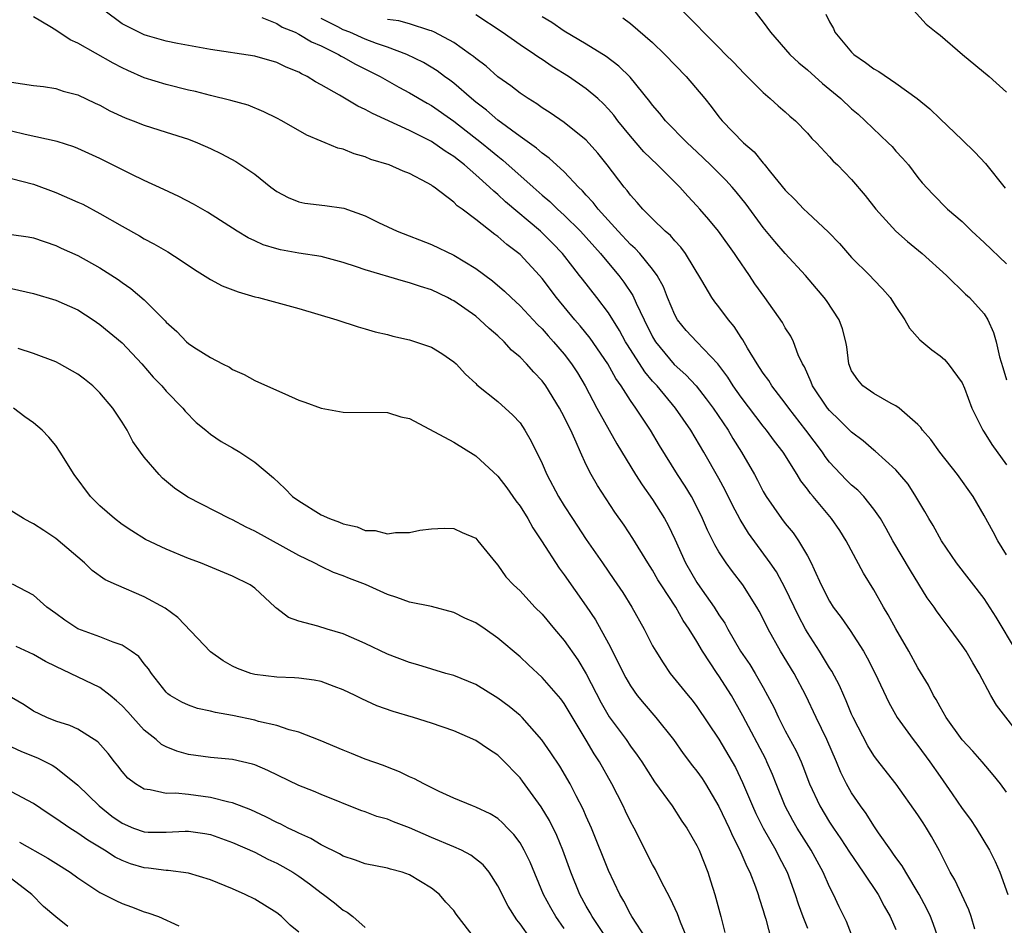
# Model space of a CAD drawing. Units: inches. Extents: x 2685000 to 2688000, y 1536000 to 1538316.
# Drawn here: x 2685120 to 2685209, y 1537490 to 1537572 of the extents above; entities that cross this region are included whole.
import ezdxf

# ---------------------------------------------------------------- set-up
doc = ezdxf.new("R2010")
doc.units = ezdxf.units.IN
doc.header["$MEASUREMENT"] = 0
doc.layers.add('LD26851536_2ft', color=95, linetype='Continuous')

msp = doc.modelspace()

# ---------------------------------------------------------------- linework, layer by layer
at = {"layer": 'LD26851536_2ft'}
for points, elevation in [([(2685202.903, 1537488.903), (2685202.378, 1537490.378), (2685202.127, 1537491), (2685201.766, 1537491.766), (2685201.103, 1537493), (2685199.891, 1537495), (2685199.577, 1537495.577), (2685199, 1537496.341), (2685198.741, 1537496.741), (2685198.541, 1537497), (2685197.442, 1537498.558), (2685197, 1537499.199), (2685196.308, 1537500.308), (2685195.797, 1537501), (2685195, 1537502.198), (2685194.548, 1537503), (2685194.029, 1537504.029), (2685193.636, 1537505), (2685192.755, 1537507), (2685191.785, 1537509), (2685190.853, 1537511), (2685189.802, 1537513), (2685188.57, 1537515), (2685187.457, 1537517), (2685187, 1537517.944), (2685186.636, 1537518.636), (2685186.427, 1537519), (2685185.158, 1537521), (2685184.225, 1537522.225), (2685183.658, 1537523), (2685183, 1537524.003), (2685182.626, 1537524.626), (2685181.959, 1537525.959), (2685181.522, 1537527), (2685181, 1537528.071), (2685180.517, 1537529), (2685179.944, 1537529.944), (2685179.261, 1537531), (2685177.629, 1537533.629), (2685176.799, 1537535), (2685175.476, 1537537), (2685175, 1537537.679), (2685174.165, 1537539), (2685173.671, 1537539.671), (2685172.937, 1537541), (2685171.342, 1537543.342), (2685170.448, 1537544.448), (2685169.968, 1537545), (2685168.298, 1537547), (2685167, 1537548.733), (2685166.77, 1537549), (2685165, 1537550.903), (2685164.89, 1537551), (2685163.805, 1537551.805), (2685163, 1537552.521), (2685162.713, 1537552.713), (2685161, 1537554.061), (2685159.757, 1537555), (2685159.315, 1537555.315), (2685159, 1537555.647), (2685157.245, 1537557), (2685157.093, 1537557.094), (2685157, 1537557.172), (2685156.61, 1537557.39), (2685155, 1537558.215), (2685154.434, 1537558.434), (2685153.167, 1537559), (2685151.504, 1537559.504), (2685151, 1537559.734), (2685149.991, 1537559.991), (2685149, 1537560.414), (2685148.521, 1537560.52), (2685147.383, 1537561), (2685147, 1537561.144), (2685145.701, 1537561.701), (2685143.452, 1537563), (2685143, 1537563.242), (2685141.82, 1537563.82), (2685140.395, 1537564.394), (2685138.842, 1537564.842), (2685137, 1537565.287), (2685135.639, 1537565.639), (2685135, 1537565.775), (2685133, 1537566.266), (2685131, 1537566.895), (2685129.535, 1537567.536), (2685129, 1537567.789), (2685128.198, 1537568.198), (2685125, 1537570.012), (2685124.318, 1537570.318), (2685123, 1537571.199), (2685122.459, 1537571.541), (2685121, 1537572.408)], 8830), ([(2685206.146, 1537489.854), (2685205.799, 1537491), (2685205.593, 1537491.593), (2685204.321, 1537494.321), (2685203.927, 1537495), (2685203.627, 1537495.627), (2685202.953, 1537496.953), (2685202.24, 1537498.24), (2685201.778, 1537499), (2685201.46, 1537499.461), (2685201, 1537500.193), (2685199.036, 1537502.964), (2685197.237, 1537505.236), (2685197, 1537505.568), (2685196.451, 1537506.451), (2685195.141, 1537509), (2685195, 1537509.313), (2685194.513, 1537510.512), (2685194.281, 1537511), (2685193.897, 1537511.897), (2685193.2, 1537513.2), (2685193, 1537513.502), (2685192.101, 1537515), (2685191, 1537516.697), (2685190.824, 1537517), (2685190.192, 1537518.192), (2685189, 1537520.706), (2685188.19, 1537522.19), (2685187.638, 1537523), (2685185.68, 1537525.68), (2685184.915, 1537526.915), (2685184.22, 1537528.22), (2685183.572, 1537529.572), (2685183, 1537530.643), (2685181.641, 1537533), (2685180.444, 1537535), (2685179.055, 1537537), (2685177.41, 1537539), (2685177, 1537539.45), (2685176.283, 1537540.283), (2685174.716, 1537542.716), (2685174.548, 1537543), (2685174.006, 1537544.006), (2685173, 1537545.615), (2685171.944, 1537547), (2685170.652, 1537548.652), (2685170.395, 1537549), (2685169.773, 1537549.772), (2685168.838, 1537551), (2685167.931, 1537551.931), (2685166.851, 1537553), (2685163.675, 1537555.675), (2685163, 1537556.317), (2685162.618, 1537556.618), (2685162.248, 1537557), (2685161, 1537558.12), (2685159.98, 1537559), (2685159.422, 1537559.422), (2685159, 1537559.767), (2685158.233, 1537560.233), (2685157, 1537561.117), (2685155, 1537562.107), (2685151.645, 1537563.644), (2685151, 1537564.026), (2685150.323, 1537564.323), (2685148.686, 1537565.314), (2685147, 1537566.256), (2685146.506, 1537566.506), (2685145.75, 1537567), (2685145.239, 1537567.239), (2685145, 1537567.391), (2685143.855, 1537567.855), (2685143, 1537568.268), (2685141, 1537568.83), (2685137, 1537569.439), (2685134.009, 1537569.991), (2685133, 1537570.212), (2685131.316, 1537570.684), (2685131, 1537570.779), (2685130.508, 1537571), (2685129, 1537571.773), (2685127.349, 1537573)], 8832), ([(2685209.925, 1537515), (2685208.076, 1537518.075), (2685207, 1537519.765), (2685204.499, 1537523), (2685203.136, 1537525), (2685202.373, 1537526.374), (2685201.987, 1537527), (2685201.635, 1537527.635), (2685200.82, 1537529), (2685200.107, 1537530.107), (2685199.373, 1537531), (2685199, 1537531.414), (2685197.114, 1537533.114), (2685197, 1537533.196), (2685196.033, 1537534.033), (2685195, 1537534.832), (2685193.914, 1537535.914), (2685193, 1537536.785), (2685192.826, 1537537), (2685191.453, 1537539), (2685191.339, 1537539.339), (2685190.737, 1537540.737), (2685190.568, 1537541), (2685190.174, 1537541.826), (2685189.742, 1537543), (2685189.495, 1537543.495), (2685189, 1537544.266), (2685188.738, 1537544.738), (2685187.158, 1537547), (2685186.255, 1537548.255), (2685185.775, 1537549), (2685184.631, 1537550.631), (2685184.403, 1537551), (2685182.956, 1537553), (2685182.071, 1537554.071), (2685181.272, 1537555), (2685181, 1537555.309), (2685180.178, 1537556.178), (2685179.449, 1537557), (2685177.451, 1537559), (2685176.198, 1537560.198), (2685175, 1537561.59), (2685173.854, 1537563), (2685173.491, 1537563.491), (2685173, 1537564.056), (2685172.539, 1537564.539), (2685172.049, 1537565), (2685171, 1537565.901), (2685169.402, 1537567), (2685167.905, 1537567.905), (2685167, 1537568.535), (2685166.714, 1537568.714), (2685166.32, 1537569), (2685165, 1537569.878), (2685163.389, 1537571), (2685161, 1537572.567)], 8840), ([(2685209, 1537523.727), (2685208.224, 1537525), (2685207.804, 1537525.804), (2685207, 1537527.28), (2685205.989, 1537529), (2685204.579, 1537531), (2685202.974, 1537533), (2685202.158, 1537534.158), (2685201.4, 1537535), (2685201.254, 1537535.254), (2685201, 1537535.522), (2685199.299, 1537537), (2685199, 1537537.215), (2685198.576, 1537537.424), (2685197, 1537538.322), (2685196.024, 1537539), (2685195.551, 1537539.551), (2685195, 1537540.377), (2685194.733, 1537541), (2685194.553, 1537542.553), (2685194.479, 1537543), (2685194.176, 1537544.176), (2685193.874, 1537545), (2685192.721, 1537546.721), (2685192.512, 1537547), (2685191.829, 1537547.829), (2685190.832, 1537549), (2685189, 1537550.974), (2685188.063, 1537552.063), (2685187, 1537553.35), (2685185.456, 1537555.456), (2685184.558, 1537556.558), (2685184.179, 1537557), (2685183.62, 1537557.62), (2685182.23, 1537559), (2685181, 1537560.186), (2685180.126, 1537561), (2685178.164, 1537563), (2685177.655, 1537563.655), (2685177, 1537564.409), (2685176.755, 1537564.755), (2685174.952, 1537566.952), (2685173.95, 1537567.95), (2685172.804, 1537568.804), (2685171, 1537569.932), (2685169, 1537571.119), (2685167.879, 1537571.879), (2685167, 1537572.409)], 8842), ([(2685179.643, 1537573), (2685183, 1537569.639), (2685183.604, 1537569), (2685184.313, 1537568.312), (2685185.274, 1537567.274), (2685187, 1537565.544), (2685187.644, 1537565), (2685188.355, 1537564.355), (2685189, 1537563.811), (2685189.424, 1537563.424), (2685189.937, 1537563), (2685191, 1537561.875), (2685191.398, 1537561.398), (2685191.821, 1537561), (2685193, 1537559.746), (2685193.344, 1537559.344), (2685193.716, 1537559), (2685195, 1537557.675), (2685196.227, 1537556.227), (2685197.198, 1537555), (2685198.985, 1537553), (2685200.06, 1537552.06), (2685201.392, 1537551), (2685203.58, 1537549), (2685205.308, 1537547.308), (2685205.664, 1537547), (2685207, 1537545.524), (2685207.325, 1537545), (2685207.848, 1537543.848), (2685208.067, 1537543), (2685208.376, 1537541.624), (2685208.679, 1537540.679), (2685209, 1537539.547)], 8846), ([(2685186.162, 1537573), (2685187, 1537571.913), (2685187.665, 1537571), (2685189.41, 1537569), (2685190.229, 1537568.229), (2685191, 1537567.594), (2685192.375, 1537566.375), (2685194.027, 1537565), (2685195, 1537564.076), (2685195.583, 1537563.583), (2685196.22, 1537563), (2685198.314, 1537561), (2685198.654, 1537560.654), (2685199, 1537560.257), (2685199.612, 1537559.612), (2685200.141, 1537559), (2685201, 1537557.869), (2685201.393, 1537557.393), (2685202.346, 1537556.346), (2685203.685, 1537555), (2685205, 1537553.874), (2685205.874, 1537553), (2685207, 1537551.978), (2685209, 1537550.046)], 8848), ([(2685192.657, 1537572.657), (2685193, 1537571.954), (2685193.356, 1537571.356), (2685193.495, 1537571), (2685195, 1537569.209), (2685195.203, 1537569), (2685196.262, 1537568.262), (2685197, 1537567.71), (2685197.461, 1537567.461), (2685199, 1537566.398), (2685200.933, 1537565), (2685202.08, 1537564.08), (2685203, 1537563.181), (2685205, 1537561.28), (2685206.15, 1537560.149), (2685207.123, 1537559.123), (2685208.887, 1537556.887)], 8850), ([(2685200.605, 1537573), (2685201.742, 1537571.742), (2685202.649, 1537571), (2685203, 1537570.74), (2685205.044, 1537569), (2685207.436, 1537567), (2685209, 1537565.599)], 8852), ([(2685141.649, 1537572.351), (2685143, 1537571.799), (2685143.477, 1537571.477), (2685144.668, 1537571), (2685145, 1537570.847), (2685146.137, 1537570.137), (2685147, 1537569.769), (2685148.573, 1537569), (2685148.831, 1537568.831), (2685149, 1537568.749), (2685150.109, 1537568.109), (2685152.351, 1537567), (2685154.04, 1537566.04), (2685155, 1537565.538), (2685156.601, 1537564.601), (2685157, 1537564.389), (2685159, 1537562.967), (2685161.52, 1537561), (2685162.34, 1537560.34), (2685163, 1537559.786), (2685163.446, 1537559.446), (2685166.18, 1537557), (2685167, 1537556.278), (2685167.693, 1537555.693), (2685168.398, 1537555), (2685169, 1537554.458), (2685170.473, 1537553), (2685172.269, 1537551), (2685173, 1537550.109), (2685173.942, 1537549), (2685174.401, 1537548.401), (2685175.199, 1537547.199), (2685175.505, 1537546.495), (2685176.221, 1537545), (2685177, 1537543.437), (2685177.254, 1537543), (2685178.958, 1537540.958), (2685180.014, 1537540.014), (2685180.924, 1537539), (2685181.846, 1537537.846), (2685182.461, 1537537), (2685183.816, 1537535), (2685184.256, 1537534.256), (2685185.037, 1537533), (2685186.199, 1537531), (2685186.484, 1537530.484), (2685187, 1537529.462), (2685187.274, 1537529), (2685188.659, 1537527), (2685189, 1537526.555), (2685189.712, 1537525.712), (2685190.202, 1537525), (2685191, 1537523.631), (2685191.342, 1537523), (2685191.605, 1537522.395), (2685192.256, 1537521), (2685193, 1537519.54), (2685193.336, 1537519), (2685194.048, 1537518.048), (2685194.862, 1537516.862), (2685196.07, 1537515), (2685196.409, 1537514.409), (2685197.132, 1537513), (2685198.361, 1537510.361), (2685199.126, 1537509), (2685200.567, 1537507), (2685201, 1537506.467), (2685202.087, 1537505), (2685203, 1537503.662), (2685204.104, 1537502.104), (2685205, 1537500.782), (2685205.762, 1537499.762), (2685206.271, 1537499), (2685207.46, 1537497), (2685207.98, 1537495.98), (2685208.413, 1537495), (2685209.145, 1537493)], 8834), ([(2685209, 1537502.261), (2685208.453, 1537503), (2685207.813, 1537503.813), (2685206.802, 1537505), (2685205.962, 1537505.962), (2685205, 1537506.983), (2685203.555, 1537509), (2685203, 1537509.958), (2685202.64, 1537510.64), (2685202.416, 1537511), (2685201.941, 1537511.941), (2685201, 1537513.497), (2685200.177, 1537515), (2685199, 1537517.013), (2685198.307, 1537518.307), (2685197.876, 1537519), (2685197, 1537520.544), (2685196.064, 1537522.064), (2685194.501, 1537525), (2685193.92, 1537525.92), (2685193.193, 1537527), (2685191.526, 1537529), (2685191.273, 1537529.273), (2685191, 1537529.669), (2685190.411, 1537530.411), (2685190.069, 1537531), (2685188.799, 1537533), (2685188.008, 1537534.008), (2685187.308, 1537535), (2685187, 1537535.377), (2685185, 1537537.997), (2685184.289, 1537539), (2685183.795, 1537539.795), (2685183, 1537540.889), (2685182.908, 1537541), (2685180.985, 1537543), (2685180.035, 1537544.035), (2685179.239, 1537545), (2685179, 1537545.434), (2685178.355, 1537547), (2685177.98, 1537547.98), (2685177.418, 1537549), (2685177, 1537549.567), (2685175.83, 1537551), (2685175.431, 1537551.431), (2685175, 1537551.811), (2685173.889, 1537553), (2685172.072, 1537555), (2685171.616, 1537555.616), (2685171, 1537556.265), (2685170.658, 1537556.658), (2685170.287, 1537557), (2685169, 1537558.365), (2685167.628, 1537559.628), (2685167, 1537560.054), (2685166.504, 1537560.504), (2685165, 1537561.58), (2685163, 1537563.053), (2685161.96, 1537563.96), (2685161, 1537564.68), (2685160.61, 1537565), (2685159, 1537566.399), (2685158.661, 1537566.661), (2685158.175, 1537567), (2685157.504, 1537567.504), (2685156.256, 1537568.256), (2685154.771, 1537569), (2685153, 1537569.661), (2685152.006, 1537569.994), (2685151, 1537570.375), (2685149.595, 1537571), (2685149, 1537571.231), (2685148.509, 1537571.491), (2685147, 1537572.237)], 8836), ([(2685210.736, 1537506.736), (2685208.118, 1537510.118), (2685207.579, 1537511), (2685206.531, 1537513), (2685205.949, 1537513.949), (2685205.35, 1537515), (2685205, 1537515.515), (2685203.92, 1537517), (2685203, 1537518.193), (2685202.665, 1537518.665), (2685202.454, 1537519), (2685201.844, 1537519.844), (2685200.311, 1537522.311), (2685198.735, 1537525), (2685198.115, 1537526.115), (2685197.597, 1537527), (2685197, 1537527.864), (2685196.096, 1537529), (2685195.567, 1537529.567), (2685195, 1537530.035), (2685194.514, 1537530.514), (2685193, 1537532.121), (2685192.612, 1537532.611), (2685192.352, 1537533), (2685190.866, 1537535), (2685189.307, 1537537), (2685189, 1537537.432), (2685187.781, 1537539), (2685187.497, 1537539.497), (2685187, 1537540.146), (2685186.669, 1537540.669), (2685186.44, 1537541), (2685185.583, 1537542.417), (2685185.167, 1537543.167), (2685185, 1537543.401), (2685184.387, 1537544.387), (2685183.849, 1537545), (2685183, 1537546.152), (2685182.618, 1537546.618), (2685182.342, 1537547), (2685181.451, 1537548.549), (2685179.969, 1537551), (2685179.558, 1537551.558), (2685179, 1537552.131), (2685178.605, 1537552.604), (2685178.139, 1537553), (2685177, 1537554.111), (2685176.118, 1537555), (2685175.607, 1537555.607), (2685175, 1537556.271), (2685174.696, 1537556.696), (2685174.423, 1537557), (2685172.894, 1537559), (2685172.052, 1537560.052), (2685171, 1537561.232), (2685169, 1537562.85), (2685167.722, 1537563.722), (2685167, 1537564.175), (2685166.528, 1537564.528), (2685165.749, 1537565), (2685165, 1537565.504), (2685164.168, 1537566.168), (2685163, 1537566.971), (2685161.924, 1537567.924), (2685161, 1537568.62), (2685160.801, 1537568.802), (2685160.527, 1537569), (2685159, 1537570.077), (2685157.273, 1537571), (2685157, 1537571.126), (2685156.837, 1537571.163), (2685155, 1537571.758), (2685154.035, 1537572.035), (2685153, 1537572.168)], 8838), ([(2685174.312, 1537572.312), (2685175, 1537571.797), (2685177, 1537570.066), (2685178.104, 1537569), (2685180.039, 1537567), (2685181.724, 1537565), (2685182.29, 1537564.29), (2685183, 1537563.342), (2685183.288, 1537563), (2685185.21, 1537561), (2685186.178, 1537560.178), (2685187, 1537559.149), (2685187.076, 1537559.076), (2685187.652, 1537558.348), (2685189, 1537556.712), (2685189.873, 1537555.873), (2685190.689, 1537555), (2685191, 1537554.695), (2685192.907, 1537552.907), (2685193.896, 1537551.896), (2685195, 1537550.63), (2685196.644, 1537549), (2685197, 1537548.605), (2685197.801, 1537547.801), (2685198.489, 1537547), (2685199, 1537546.201), (2685199.805, 1537545), (2685200.24, 1537544.24), (2685201.177, 1537543.177), (2685202.26, 1537542.26), (2685203, 1537541.737), (2685203.39, 1537541.39), (2685203.725, 1537541), (2685205, 1537539.272), (2685205.203, 1537538.797), (2685205.873, 1537537), (2685206.878, 1537535), (2685207, 1537534.828), (2685207.694, 1537533.694), (2685209, 1537531.871)], 8844), ([(2685119, 1537566.488), (2685121, 1537566.19), (2685121.905, 1537566.095), (2685123, 1537565.925), (2685123.683, 1537565.683), (2685125, 1537565.332), (2685126.582, 1537564.581), (2685127, 1537564.399), (2685127.905, 1537563.905), (2685129.272, 1537563.272), (2685129.996, 1537563), (2685131, 1537562.596), (2685133, 1537561.97), (2685135, 1537561.319), (2685135.828, 1537561), (2685137, 1537560.473), (2685137.996, 1537559.996), (2685139.305, 1537559.305), (2685141, 1537558.163), (2685142.453, 1537557), (2685143, 1537556.596), (2685144.04, 1537556.04), (2685145, 1537555.66), (2685145.546, 1537555.545), (2685147.338, 1537555.338), (2685149.078, 1537555.078), (2685151, 1537554.386), (2685152.206, 1537553.794), (2685153.886, 1537553), (2685157, 1537551.814), (2685159, 1537550.85), (2685161, 1537549.64), (2685162.522, 1537548.521), (2685163.594, 1537547.594), (2685164.207, 1537547), (2685165, 1537546.266), (2685166.571, 1537544.571), (2685167, 1537544.159), (2685167.539, 1537543.539), (2685168.042, 1537543), (2685169, 1537541.882), (2685169.669, 1537541), (2685170.188, 1537540.188), (2685170.896, 1537539), (2685171.963, 1537537), (2685173.752, 1537533.752), (2685175.441, 1537531), (2685176.056, 1537530.056), (2685177, 1537528.715), (2685178.065, 1537527), (2685178.4, 1537526.4), (2685179, 1537525.137), (2685179.975, 1537523), (2685181, 1537521.224), (2685181.485, 1537520.515), (2685182.562, 1537519), (2685183, 1537518.294), (2685183.529, 1537517.529), (2685183.809, 1537517), (2685184.959, 1537515), (2685185.792, 1537513.792), (2685186.278, 1537513), (2685187, 1537511.725), (2685187.404, 1537511), (2685187.948, 1537509.948), (2685188.371, 1537509), (2685189, 1537507.808), (2685189.989, 1537505.989), (2685190.436, 1537505), (2685190.6, 1537504.6), (2685191.187, 1537503), (2685192.113, 1537501), (2685193, 1537499.547), (2685193.36, 1537499), (2685194.029, 1537498.029), (2685194.807, 1537496.807), (2685196.055, 1537495), (2685197.387, 1537493), (2685197.936, 1537491.936), (2685198.475, 1537491), (2685199, 1537489.813)], 8828), ([(2685195, 1537489.377), (2685194.541, 1537490.541), (2685193.88, 1537491.88), (2685193.374, 1537493), (2685193, 1537493.695), (2685192.418, 1537495), (2685191.329, 1537497), (2685190.083, 1537499), (2685189.686, 1537499.686), (2685188.977, 1537500.977), (2685188.159, 1537503), (2685187.837, 1537503.838), (2685187.334, 1537505), (2685187.224, 1537505.224), (2685185.155, 1537509.155), (2685184.123, 1537511), (2685183, 1537512.766), (2685182.83, 1537513), (2685181.504, 1537515), (2685181, 1537515.877), (2685180.313, 1537517), (2685179.772, 1537517.772), (2685179.084, 1537519), (2685177.762, 1537521), (2685177.475, 1537521.475), (2685177, 1537522.335), (2685176.569, 1537523), (2685175.208, 1537525.208), (2685174.41, 1537526.41), (2685173.592, 1537527.592), (2685171.998, 1537529.998), (2685171.436, 1537531), (2685171, 1537531.874), (2685170.477, 1537533), (2685170.092, 1537533.908), (2685169.584, 1537535), (2685169.381, 1537535.381), (2685169, 1537536.205), (2685168.581, 1537537), (2685167.347, 1537539), (2685167, 1537539.471), (2685166.246, 1537540.246), (2685165.583, 1537541), (2685165, 1537541.599), (2685164.243, 1537542.243), (2685163.558, 1537543), (2685163, 1537543.525), (2685162.201, 1537544.201), (2685161.369, 1537545), (2685161, 1537545.305), (2685159, 1537546.707), (2685158.798, 1537546.798), (2685158.433, 1537547), (2685157, 1537547.685), (2685155.993, 1537547.993), (2685155, 1537548.346), (2685154.475, 1537548.475), (2685151, 1537549.499), (2685150.223, 1537549.777), (2685149, 1537550.166), (2685147, 1537550.72), (2685145, 1537551.031), (2685143.326, 1537551.326), (2685143, 1537551.405), (2685141.766, 1537551.766), (2685141, 1537552.142), (2685140.404, 1537552.405), (2685139.413, 1537553), (2685136.721, 1537554.721), (2685135.449, 1537555.449), (2685134.143, 1537556.143), (2685132.785, 1537556.785), (2685131, 1537557.6), (2685129.831, 1537558.169), (2685127, 1537559.588), (2685125, 1537560.489), (2685124.632, 1537560.632), (2685123.12, 1537561.12), (2685120.248, 1537561.752), (2685119, 1537562.06)], 8826), ([(2685119, 1537557.778), (2685121, 1537557.25), (2685123, 1537556.509), (2685125, 1537555.646), (2685125.443, 1537555.442), (2685127, 1537554.613), (2685129, 1537553.451), (2685130.578, 1537552.578), (2685131, 1537552.318), (2685131.865, 1537551.866), (2685133.13, 1537551.13), (2685134.356, 1537550.356), (2685135.55, 1537549.551), (2685137, 1537548.633), (2685138.054, 1537548.054), (2685139.505, 1537547.505), (2685141, 1537547.076), (2685141.333, 1537547), (2685145, 1537546.001), (2685148.415, 1537545), (2685150.355, 1537544.355), (2685151, 1537544.18), (2685151.899, 1537543.899), (2685153, 1537543.644), (2685153.492, 1537543.493), (2685155, 1537543.169), (2685155.547, 1537543), (2685157, 1537542.501), (2685157.931, 1537541.931), (2685159, 1537541.2), (2685159.216, 1537541), (2685160.076, 1537540.076), (2685161, 1537539.233), (2685161.108, 1537539.108), (2685163, 1537537.593), (2685164.361, 1537536.361), (2685165, 1537535.656), (2685165.445, 1537535), (2685166.018, 1537534.018), (2685167, 1537531.978), (2685167.417, 1537531), (2685168.477, 1537529), (2685169, 1537528.15), (2685169.74, 1537527), (2685171, 1537525.116), (2685172.45, 1537523), (2685173.5, 1537521.5), (2685174.301, 1537520.301), (2685175.113, 1537519), (2685176.238, 1537517), (2685177, 1537515.503), (2685177.277, 1537515), (2685177.943, 1537513.943), (2685178.592, 1537513), (2685180.216, 1537511), (2685180.577, 1537510.577), (2685181, 1537510.013), (2685183, 1537507.037), (2685184.489, 1537504.488), (2685185.137, 1537503.137), (2685186.027, 1537501), (2685186.33, 1537500.33), (2685186.991, 1537499), (2685188.143, 1537497), (2685188.426, 1537496.426), (2685189.171, 1537495), (2685189.899, 1537493), (2685190.16, 1537492.16), (2685190.574, 1537491), (2685191, 1537489.931)], 8824), ([(2685119, 1537552.706), (2685120.496, 1537552.496), (2685121, 1537552.401), (2685123, 1537551.726), (2685123.484, 1537551.484), (2685125, 1537550.809), (2685127, 1537549.694), (2685128.635, 1537548.635), (2685129, 1537548.36), (2685129.808, 1537547.808), (2685131, 1537546.791), (2685132.902, 1537544.902), (2685133, 1537544.773), (2685133.945, 1537543.945), (2685134.832, 1537543), (2685135, 1537542.844), (2685135.481, 1537542.519), (2685137, 1537541.563), (2685138.081, 1537541), (2685138.705, 1537540.705), (2685139, 1537540.492), (2685140.043, 1537540.043), (2685141, 1537539.503), (2685141.356, 1537539.356), (2685143.722, 1537538.278), (2685145, 1537537.727), (2685145.525, 1537537.524), (2685147, 1537536.997), (2685149, 1537536.635), (2685153, 1537536.612), (2685154.221, 1537536.221), (2685155, 1537536.048), (2685159, 1537533.914), (2685161, 1537532.692), (2685163, 1537530.832), (2685163.798, 1537529.798), (2685164.618, 1537528.618), (2685165, 1537528.116), (2685165.697, 1537527), (2685166.163, 1537526.163), (2685166.946, 1537525), (2685168.528, 1537522.528), (2685169, 1537521.909), (2685171, 1537519.076), (2685171.828, 1537517.828), (2685173, 1537515.711), (2685173.923, 1537513.923), (2685174.369, 1537513), (2685174.587, 1537512.587), (2685175, 1537511.87), (2685175.601, 1537511), (2685176.23, 1537510.23), (2685177.298, 1537509), (2685178.875, 1537507), (2685179.757, 1537505.757), (2685180.618, 1537504.618), (2685181, 1537504.145), (2685181.473, 1537503.473), (2685181.774, 1537503), (2685183, 1537500.951), (2685183.926, 1537499), (2685184.244, 1537498.244), (2685184.894, 1537497), (2685185.517, 1537495.517), (2685185.796, 1537495), (2685186.309, 1537493.691), (2685186.554, 1537493), (2685186.645, 1537492.645), (2685187, 1537491.537), (2685187.114, 1537491.114), (2685187.236, 1537490.764), (2685187.963, 1537487.963)], 8822), ([(2685119, 1537547.812), (2685121, 1537547.369), (2685123, 1537546.769), (2685125, 1537545.877), (2685126.381, 1537545), (2685127, 1537544.577), (2685129, 1537542.904), (2685130.775, 1537541), (2685131.809, 1537539.809), (2685132.603, 1537539), (2685133, 1537538.53), (2685134.498, 1537537), (2685134.709, 1537536.709), (2685135.693, 1537535.693), (2685136.58, 1537535), (2685137, 1537534.647), (2685137.969, 1537533.969), (2685139, 1537533.391), (2685139.662, 1537533), (2685141, 1537532.093), (2685142.694, 1537530.694), (2685143.73, 1537529.73), (2685144.424, 1537529), (2685145, 1537528.594), (2685147, 1537527.354), (2685147.762, 1537527), (2685148.669, 1537526.669), (2685149, 1537526.517), (2685150.258, 1537526.258), (2685151, 1537525.933), (2685151.911, 1537525.911), (2685153, 1537525.615), (2685153.739, 1537525.739), (2685155, 1537525.731), (2685155.948, 1537525.948), (2685157, 1537526.083), (2685158.128, 1537526.128), (2685159, 1537526.111), (2685159.753, 1537525.753), (2685161, 1537525.219), (2685161.097, 1537525.097), (2685161.2, 1537525), (2685162.8, 1537523), (2685163, 1537522.801), (2685163.733, 1537521.733), (2685164.4, 1537521), (2685165, 1537520.466), (2685166.329, 1537519), (2685167, 1537518.348), (2685168.115, 1537517), (2685169, 1537515.968), (2685170.219, 1537514.219), (2685170.971, 1537512.971), (2685172.337, 1537510.338), (2685173.064, 1537509.064), (2685174.607, 1537507), (2685175, 1537506.421), (2685175.61, 1537505.61), (2685176.017, 1537505), (2685177.176, 1537503.176), (2685178.769, 1537501), (2685179.636, 1537499.636), (2685180.081, 1537499), (2685181, 1537497.412), (2685181.199, 1537497), (2685181.98, 1537495), (2685182.236, 1537494.236), (2685182.619, 1537493), (2685183.182, 1537491), (2685183.541, 1537489.541)], 8820), ([(2685180.379, 1537488.379), (2685179.523, 1537490.477), (2685179.254, 1537491.255), (2685178.612, 1537492.612), (2685177.743, 1537494.257), (2685177.251, 1537495.252), (2685177, 1537495.698), (2685175.328, 1537499), (2685175, 1537499.597), (2685174.534, 1537500.534), (2685174.322, 1537501), (2685173.299, 1537503), (2685172.179, 1537505), (2685171.71, 1537505.711), (2685171, 1537506.941), (2685169, 1537510.282), (2685168.691, 1537510.691), (2685167, 1537512.633), (2685165.762, 1537513.762), (2685165, 1537514.484), (2685163, 1537516.186), (2685161.838, 1537517), (2685161, 1537517.563), (2685159.996, 1537517.996), (2685159, 1537518.511), (2685157, 1537519.036), (2685155, 1537519.443), (2685153.867, 1537519.867), (2685153, 1537520.141), (2685151.035, 1537521.035), (2685149.587, 1537521.587), (2685149, 1537521.828), (2685148.133, 1537522.133), (2685147, 1537522.669), (2685146.385, 1537523), (2685145, 1537523.658), (2685141, 1537525.86), (2685140.218, 1537526.218), (2685139, 1537526.88), (2685138.726, 1537527), (2685134.937, 1537528.937), (2685133.744, 1537529.744), (2685132.667, 1537530.667), (2685132.349, 1537531), (2685131, 1537532.56), (2685130.658, 1537533), (2685129.986, 1537533.987), (2685129.453, 1537535), (2685129, 1537535.728), (2685128.172, 1537537), (2685127, 1537538.369), (2685126.358, 1537539), (2685125.612, 1537539.613), (2685125, 1537540.065), (2685123.346, 1537541), (2685123, 1537541.181), (2685121, 1537541.95), (2685119.607, 1537542.394)], 8818), ([(2685176.427, 1537489), (2685175.112, 1537491), (2685175, 1537491.196), (2685174.398, 1537492.398), (2685174.034, 1537493), (2685173, 1537495.158), (2685171.455, 1537499), (2685171, 1537500.034), (2685170.718, 1537500.718), (2685170.08, 1537501.921), (2685169.53, 1537503), (2685168.598, 1537504.598), (2685167.802, 1537505.802), (2685166.986, 1537506.986), (2685165.195, 1537509), (2685165, 1537509.186), (2685164.009, 1537510.009), (2685163, 1537510.769), (2685161, 1537512), (2685159, 1537512.803), (2685158.293, 1537513), (2685155.769, 1537513.769), (2685155, 1537513.976), (2685153, 1537514.738), (2685151, 1537515.69), (2685149, 1537516.577), (2685147.564, 1537517), (2685146.72, 1537517.28), (2685145, 1537517.735), (2685144.044, 1537518.044), (2685143, 1537518.871), (2685142.919, 1537518.919), (2685142.847, 1537519), (2685141, 1537520.695), (2685140.604, 1537521), (2685139, 1537521.792), (2685136.09, 1537523), (2685135, 1537523.406), (2685133, 1537524.223), (2685131.119, 1537525.119), (2685129.882, 1537525.882), (2685129, 1537526.473), (2685128.302, 1537527), (2685127, 1537528.158), (2685126.148, 1537529), (2685124.668, 1537531), (2685123.415, 1537533), (2685123, 1537533.619), (2685122.367, 1537534.367), (2685121.775, 1537535), (2685121, 1537535.675), (2685120.22, 1537536.22), (2685119.182, 1537537)], 8816), ([(2685172.911, 1537488.911), (2685171.522, 1537491), (2685171.346, 1537491.346), (2685171, 1537491.939), (2685170.422, 1537493), (2685169.607, 1537495), (2685168.885, 1537497), (2685168.333, 1537498.333), (2685167.672, 1537499.673), (2685166.912, 1537500.912), (2685165.236, 1537503.236), (2685165, 1537503.535), (2685163.3, 1537505.3), (2685163, 1537505.585), (2685162.137, 1537506.137), (2685161, 1537506.916), (2685159, 1537507.797), (2685157, 1537508.493), (2685155.364, 1537509), (2685153.54, 1537509.54), (2685152.061, 1537510.061), (2685150.689, 1537510.689), (2685150.088, 1537511), (2685149, 1537511.521), (2685148.194, 1537511.806), (2685147, 1537512.258), (2685146.385, 1537512.385), (2685145, 1537512.562), (2685144.598, 1537512.598), (2685143, 1537512.645), (2685141, 1537512.892), (2685140.64, 1537513), (2685139.448, 1537513.448), (2685139, 1537513.655), (2685138.137, 1537514.137), (2685137, 1537514.949), (2685134.052, 1537518.053), (2685132.888, 1537518.888), (2685131, 1537519.933), (2685128.496, 1537521), (2685127.475, 1537521.475), (2685126.31, 1537522.31), (2685125.602, 1537523), (2685123, 1537525.205), (2685121.912, 1537525.912), (2685121, 1537526.541), (2685120.677, 1537526.677), (2685120.087, 1537527), (2685116.937, 1537528.937)], 8814), ([(2685169, 1537489.903), (2685168.233, 1537491), (2685167.782, 1537491.781), (2685167.137, 1537493), (2685165.916, 1537495.916), (2685165.388, 1537497), (2685165, 1537497.654), (2685164.431, 1537498.431), (2685163.859, 1537499), (2685163.445, 1537499.445), (2685163, 1537499.857), (2685162.292, 1537500.292), (2685161, 1537500.899), (2685160.691, 1537501), (2685159, 1537501.702), (2685157.692, 1537502.308), (2685156.302, 1537503), (2685155.46, 1537503.46), (2685155, 1537503.649), (2685154.092, 1537504.092), (2685153, 1537504.497), (2685152.653, 1537504.653), (2685151, 1537505.24), (2685149.752, 1537505.752), (2685149, 1537506.039), (2685146.918, 1537506.918), (2685145, 1537507.672), (2685144.11, 1537507.89), (2685143, 1537508.279), (2685141.342, 1537508.658), (2685141, 1537508.764), (2685139, 1537509.18), (2685137.444, 1537509.444), (2685137, 1537509.58), (2685135.823, 1537509.823), (2685135, 1537510.117), (2685134.403, 1537510.403), (2685133.364, 1537511), (2685133.15, 1537511.15), (2685133, 1537511.302), (2685131.662, 1537513), (2685131.397, 1537513.397), (2685131, 1537513.859), (2685130.512, 1537514.512), (2685129.825, 1537515), (2685129, 1537515.548), (2685128.185, 1537515.815), (2685127, 1537516.313), (2685125, 1537517.035), (2685123.819, 1537517.818), (2685123, 1537518.4), (2685122.202, 1537519), (2685121, 1537520.086), (2685119.082, 1537521.082)], 8812), ([(2685165.946, 1537489), (2685165, 1537490.35), (2685164.709, 1537490.709), (2685163.942, 1537491.942), (2685163, 1537493.761), (2685162.198, 1537495), (2685161.665, 1537495.665), (2685160.556, 1537496.556), (2685159.695, 1537497), (2685159, 1537497.309), (2685157, 1537498.148), (2685155, 1537499.031), (2685153.567, 1537499.567), (2685153, 1537499.797), (2685152.051, 1537500.051), (2685151, 1537500.456), (2685150.589, 1537500.589), (2685147, 1537502.04), (2685146.332, 1537502.332), (2685145, 1537502.853), (2685142.195, 1537504.195), (2685141, 1537504.715), (2685140.789, 1537504.789), (2685139, 1537505.206), (2685137, 1537505.398), (2685135, 1537505.669), (2685133.96, 1537505.96), (2685133, 1537506.339), (2685132.566, 1537506.566), (2685132.076, 1537507), (2685131, 1537507.856), (2685129.962, 1537509), (2685129.519, 1537509.519), (2685129, 1537510.074), (2685128.512, 1537510.512), (2685127.91, 1537511), (2685127, 1537511.706), (2685123, 1537513.605), (2685122.066, 1537514.066), (2685121, 1537514.718), (2685119.432, 1537515.432)], 8810), ([(2685160.962, 1537488.962), (2685159.219, 1537491.219), (2685159, 1537491.544), (2685158.287, 1537492.287), (2685157.703, 1537493), (2685157, 1537493.559), (2685155, 1537494.766), (2685154.354, 1537495), (2685153.275, 1537495.275), (2685153, 1537495.368), (2685151, 1537495.76), (2685150.104, 1537496.104), (2685149, 1537496.445), (2685148.663, 1537496.663), (2685147, 1537497.49), (2685146.068, 1537498.068), (2685145, 1537498.537), (2685144.702, 1537498.702), (2685144.034, 1537499), (2685143.354, 1537499.354), (2685143, 1537499.504), (2685142.017, 1537500.017), (2685140.637, 1537500.637), (2685139, 1537501.277), (2685138.663, 1537501.338), (2685137, 1537501.781), (2685135, 1537502.028), (2685133.849, 1537502.151), (2685133, 1537502.136), (2685131.532, 1537502.468), (2685131, 1537502.506), (2685130.21, 1537503), (2685129.526, 1537503.526), (2685129, 1537504.112), (2685128.62, 1537504.62), (2685128.303, 1537505), (2685127.736, 1537505.736), (2685126.798, 1537506.798), (2685125, 1537507.941), (2685124.282, 1537508.282), (2685123, 1537508.678), (2685122.198, 1537509), (2685121, 1537509.567), (2685120.14, 1537510.14), (2685119, 1537510.805)], 8808), ([(2685119, 1537506.366), (2685119.918, 1537505.918), (2685121.343, 1537505.343), (2685122.687, 1537504.687), (2685123, 1537504.48), (2685125, 1537502.88), (2685126.922, 1537501), (2685128.087, 1537500.087), (2685129, 1537499.43), (2685130.028, 1537499), (2685131, 1537498.648), (2685131.37, 1537498.63), (2685133, 1537498.619), (2685134.719, 1537498.719), (2685135, 1537498.719), (2685136.5, 1537498.5), (2685137, 1537498.407), (2685139, 1537497.702), (2685141, 1537496.809), (2685142.192, 1537496.192), (2685143, 1537495.819), (2685143.537, 1537495.537), (2685144.454, 1537495), (2685145, 1537494.645), (2685145.963, 1537493.963), (2685147, 1537493.154), (2685147.224, 1537493), (2685148.226, 1537492.226), (2685149, 1537491.574), (2685149.379, 1537491.379), (2685149.873, 1537491), (2685151, 1537490.016)], 8806), ([(2685145, 1537489.574), (2685144.223, 1537490.223), (2685143.431, 1537491), (2685143, 1537491.334), (2685141, 1537492.57), (2685140.148, 1537493), (2685139, 1537493.502), (2685137, 1537494.313), (2685135, 1537494.93), (2685133.176, 1537495.176), (2685133, 1537495.176), (2685131.387, 1537495.387), (2685131, 1537495.406), (2685129.774, 1537495.774), (2685129, 1537496.054), (2685128.363, 1537496.363), (2685127.401, 1537497), (2685125.904, 1537497.903), (2685125, 1537498.553), (2685124.267, 1537499), (2685123, 1537499.874), (2685122.315, 1537500.315), (2685121, 1537501.218), (2685119, 1537502.273)], 8804), ([(2685119.737, 1537497.737), (2685122.285, 1537496.285), (2685123, 1537495.816), (2685124.31, 1537495), (2685125, 1537494.5), (2685127, 1537493.181), (2685128.436, 1537492.436), (2685129, 1537492.175), (2685129.866, 1537491.866), (2685131, 1537491.429), (2685131.342, 1537491.342), (2685132.288, 1537491), (2685134.15, 1537490.15)], 8802), ([(2685124.094, 1537490.094), (2685123, 1537490.961), (2685121.896, 1537491.896), (2685120.824, 1537493), (2685119, 1537494.404)], 8800)]:
    msp.add_lwpolyline(points, dxfattribs=dict(at, elevation=elevation))

doc.saveas('drawing.dxf')
